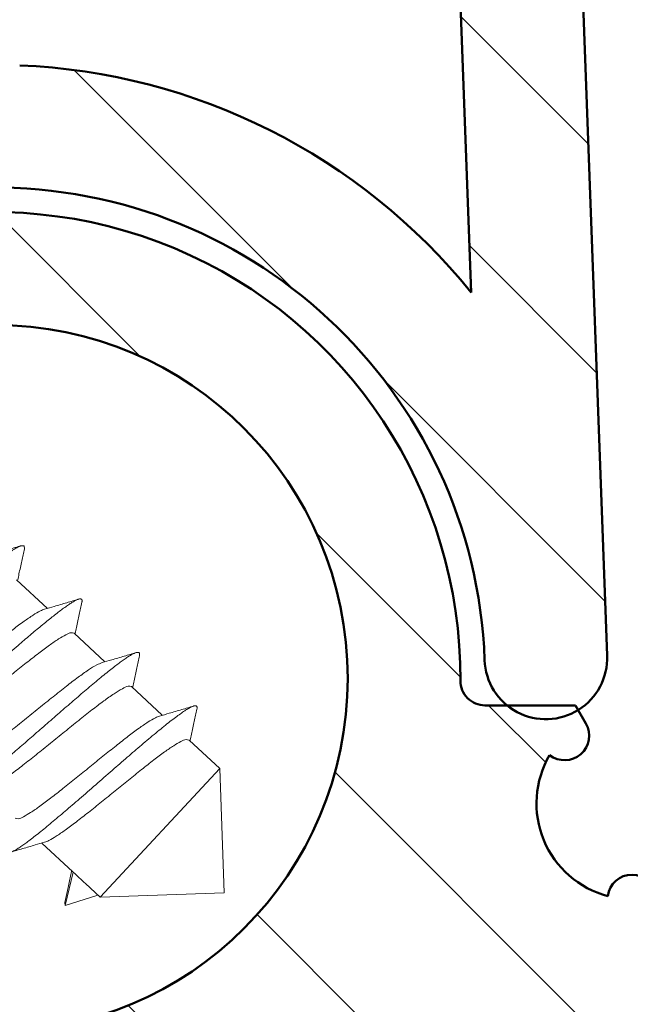
# Model space of a CAD drawing. Units: millimetres. Extents: x 955 to 34530, y -2978 to 2445.
# Drawn here: x 4772 to 4785, y 62 to 82 of the extents above; entities that cross this region are included whole.
import ezdxf

# ---------------------------------------------------------------- set-up
doc = ezdxf.new("R2010")
doc.units = ezdxf.units.MM
doc.layers.add('01a_TD_Profile', color=7, linetype='Continuous', lineweight=50)
doc.layers.add('03a_TD_Accessories', color=3, linetype='Continuous', lineweight=15)

# ---------------------------------------------------------------- blocks, each defined once
blk = doc.blocks.new('17544_WG')
at = {"layer": '01a_TD_Profile', "lineweight": 9}
h = blk.add_hatch(dxfattribs=at)
h.set_pattern_fill('ANSI31', color=256)
h.paths.add_polyline_path([(4, 44.48), (3.7, 45), (4, 45.52), (4, 65), (0, 65), (0, 1, 0.414214), (1, 0), (28, 0, 2.422775), (18.5, 9.452, -0.415679), (18, 8.95), (16.155, 8.95), (15.942, 8.582, 0.822703), (16.682, 7.937, -0.496836), (15.496, 5.064, 0.879049), (14.504, 5.064, -0.496836), (13.318, 7.937, 0.822703), (14.058, 8.582), (13.845, 8.95), (12, 8.95, 0.414214), (11.5, 8.45), (11.5, 5.5, -0.414214), (11, 5), (6, 5, -0.414214), (4, 7)])
h.paths.add_polyline_path([(35.2, 9.5, -1), (20.8, 9.5, -1)], flags=16)
at = {"layer": '01a_TD_Profile'}
for q in [(15.942, 8.582), (18, 8.95)]:
    blk.add_line((16.155, 8.95), q, dxfattribs=at)
blk.add_circle((28, 9.5), 7.2, dxfattribs=at)
for centre, radius, start, end in [((28, 9.5), 9.5, 270, 180.2865), ((18, 9.45), 0.5, 270, 0.2865), ((16.375, 8.332), 0.5, 150, 307.7769), ((15, 6.95), 1.95, 284.7318, 30.4111), ((15, 5), 0.5, 7.3659, 172.6341)]:
    blk.add_arc(centre, radius, start, end, dxfattribs=at)
blk = doc.blocks.new('17545_WG')
at = {"layer": '01a_TD_Profile', "lineweight": 9}
h = blk.add_hatch(dxfattribs=at)
h.set_pattern_fill('ANSI31', color=256)
h.paths.add_polyline_path([(22.041, 95.249), (26.039, 95.101, 1), (26.113, 97.1), (-8.863, 98.396), (-8.937, 96.397), (3.554, 95.934), (2.994, 80.811), (3.461, 79.927), (2.93, 79.08), (1.021, 27.558), (-11.933, 15.53), (-12.491, 0.463, 1), (-9.993, 0.37, -1), (9.993, -0.37), (9.623, -10.363), (40.602, -11.511), (40.964, -1.718, 0.414214), (40.772, -1.511), (37.474, -1.388, 0.414214), (36.956, -1.869), (36.934, -2.469, 0.414214), (37.126, -2.676), (39.425, -2.762), (39.169, -9.657), (29.176, -9.287), (29.432, -2.391), (31.73, -2.476, 0.414214), (31.937, -2.284), (31.96, -1.684, 0.414214), (31.478, -1.166), (28.181, -1.044, 0.414214), (27.973, -1.236), (27.696, -8.731), (12.206, -8.158), (12.683, 4.711), (9.514, 8.125), (8.94, 8.301), (8.806, 8.886), (4.397, 13.635), (13.321, 21.921), (13.641, 30.566), (17.638, 30.418), (17.599, 29.369, 0.414214), (17.792, 29.161), (19.391, 29.102, 0.414214), (19.598, 29.295), (20.32, 48.781, 0.414214), (20.127, 48.988), (18.529, 49.048, 0.414214), (18.321, 48.855), (18.245, 46.807), (14.248, 46.955), (14.497, 53.68), (14.217, 54.211), (14.536, 54.719), (14.785, 61.445), (18.782, 61.297), (18.706, 59.248, 0.414214), (18.899, 59.041), (20.498, 58.982, 0.414214), (20.705, 59.174)])
h.paths.add_polyline_path([(4.884, 64.313), (6.034, 95.342), (19.525, 94.842), (18.375, 63.813)], flags=16)
h.paths.add_polyline_path([(4.792, 61.815), (12.287, 61.537), (11.668, 44.849, 0.414214), (11.957, 44.538), (17.353, 44.338, -0.414214), (17.642, 44.027), (17.231, 32.935), (11.235, 33.157), (10.861, 23.049), (-0.511, 12.49, 0.215594), (-9.715, 7.865), (-9.473, 14.402), (3.481, 26.431)], flags=16)
at = {"layer": '01a_TD_Profile'}
for p, q in [((-12.491, 0.463), (-11.933, 15.53)), ((-9.715, 7.865), (-9.473, 14.402))]:
    blk.add_line(p, q, dxfattribs=at)
for centre, radius, start, end in [((0, 0), 12.5, 92.3428, 141.0084), ((0, 0), 10, 357.8783, 177.8783), ((-11.242, 0.417), 1.25, 177.8783, 357.8783)]:
    blk.add_arc(centre, radius, start, end, dxfattribs=at)
blk = doc.blocks.new('*U73')
at = {"layer": '03a_TD_Accessories'}
for p, q in [((-9.541, -5.602), (-9.547, -5.662)), ((-9.48, -5.6), (-9.541, -5.602)), ((-9.386, -6.291), (-10.015, -6.875)), ((-10.559, -7.38), (-11.188, -7.964)), ((-11.731, -8.468), (-12.36, -9.053)), ((-12.904, -9.557), (-13.53, -10.138)), ((-13.53, -10.138), (-13.623, -12.668)), ((-13.53, -10.138), (-11.094, -12.762)), ((-9.903, -11.657), (-10.533, -12.241)), ((-10.378, -12.93), (-10.541, -12.247)), ((-10.793, -12.483), (-11.094, -12.762)), ((-11.094, -12.762), (-13.623, -12.668)), ((-11.047, -12.717), (-10.378, -12.93)), ((-10.371, -12.869), (-10.378, -12.93))]:
    blk.add_line(p, q, dxfattribs=at)
for points, knots in [([(-8.787, -5.802), (-8.852, -5.784), (-9.003, -5.741), (-9.234, -5.673), (-9.4, -5.623), (-9.48, -5.6)], [0, 0, 0, 0, 0.2031054, 0.4715488, 0.7220379, 0.7220379, 0.7220379, 0.7220379]), ([(-5.749, -8.578), (-5.756, -8.575), (-5.781, -8.567), (-5.826, -8.545), (-5.892, -8.506), (-5.971, -8.454), (-6.065, -8.388), (-6.17, -8.309), (-6.332, -8.182), (-6.557, -7.998), (-6.858, -7.744), (-7.191, -7.457), (-7.539, -7.155), (-7.88, -6.857), (-8.212, -6.569), (-8.485, -6.336), (-8.697, -6.159), (-8.842, -6.04), (-8.976, -5.933), (-9.098, -5.839), (-9.207, -5.758), (-9.29, -5.701), (-9.351, -5.663), (-9.392, -5.639), (-9.428, -5.62), (-9.457, -5.607), (-9.474, -5.602), (-9.48, -5.6)], [0, 0, 0, 0, 0.021082, 0.078695, 0.152055, 0.249222, 0.364114, 0.495833, 0.643429, 0.981621, 1.367233, 1.82372, 2.302666, 2.74839, 3.182095, 3.621269, 3.823717, 4.01198, 4.184107, 4.33859, 4.474055, 4.589182, 4.642643, 4.689751, 4.730507, 4.764964, 4.784368, 4.784368, 4.784368, 4.784368]), ([(-9.547, -5.662), (-9.529, -5.745), (-9.492, -5.915), (-9.446, -6.126), (-9.42, -6.255), (-9.411, -6.296)], [0, 0, 0, 0, 0.2541549, 0.5227022, 0.6485358, 0.6485358, 0.6485358, 0.6485358]), ([(-10.652, -6.688), (-10.655, -6.687), (-10.663, -6.685), (-10.677, -6.682), (-10.692, -6.682), (-10.705, -6.685), (-10.715, -6.691), (-10.721, -6.701), (-10.724, -6.713), (-10.724, -6.728), (-10.722, -6.741), (-10.721, -6.749), (-10.72, -6.751)], [0, 0, 0, 0, 0.0080491, 0.0263573, 0.041407, 0.0538562, 0.0648682, 0.0760904, 0.0880218, 0.1023181, 0.1194494, 0.1267991, 0.1267991, 0.1267991, 0.1267991]), ([(-10.72, -6.751), (-10.702, -6.834), (-10.664, -7.004), (-10.619, -7.215), (-10.592, -7.344), (-10.584, -7.385)], [0, 0, 0, 0, 0.2539922, 0.5223719, 0.648319, 0.648319, 0.648319, 0.648319]), ([(-9.959, -6.891), (-10.024, -6.873), (-10.176, -6.829), (-10.406, -6.762), (-10.572, -6.712), (-10.652, -6.688)], [0, 0, 0, 0, 0.2031821, 0.4714791, 0.7218256, 0.7218256, 0.7218256, 0.7218256]), ([(-6.922, -9.666), (-6.927, -9.665), (-6.95, -9.657), (-6.994, -9.636), (-7.056, -9.6), (-7.13, -9.552), (-7.244, -9.472), (-7.404, -9.351), (-7.622, -9.176), (-7.873, -8.966), (-8.154, -8.727), (-8.452, -8.469), (-8.766, -8.195), (-9.09, -7.913), (-9.391, -7.652), (-9.657, -7.425), (-9.852, -7.262), (-10.002, -7.139), (-10.109, -7.052), (-10.21, -6.974), (-10.302, -6.904), (-10.386, -6.843), (-10.461, -6.791), (-10.527, -6.749), (-10.585, -6.716), (-10.626, -6.697), (-10.648, -6.69), (-10.652, -6.688)], [0, 0, 0, 0, 0.016736, 0.073087, 0.145166, 0.2328, 0.335627, 0.563398, 0.835639, 1.173383, 1.54608, 1.943222, 2.353266, 2.798358, 3.229777, 3.549868, 3.845781, 3.993727, 4.131883, 4.259454, 4.375649, 4.479746, 4.571243, 4.649725, 4.714849, 4.770188, 4.784065, 4.784065, 4.784065, 4.784065]), ([(-7.015, -8.975), (-7.035, -8.979), (-7.092, -8.993), (-7.198, -8.933), (-7.342, -8.852), (-7.526, -8.723), (-7.743, -8.56), (-7.989, -8.368), (-8.253, -8.157), (-8.524, -7.937), (-8.796, -7.717), (-9.061, -7.504), (-9.308, -7.311), (-9.526, -7.147), (-9.71, -7.021), (-9.848, -6.934), (-9.93, -6.902), (-9.959, -6.891)], [0, 0, 0, 0, 0.059941, 0.171499, 0.341608, 0.566354, 0.84052, 1.158371, 1.502402, 1.852865, 2.205946, 2.552333, 2.871584, 3.146297, 3.370714, 3.540609, 3.634545, 3.634545, 3.634545, 3.634545]), ([(-10.559, -7.38), (-10.539, -7.375), (-10.481, -7.361), (-10.374, -7.423), (-10.229, -7.504), (-10.045, -7.634), (-9.826, -7.797), (-9.578, -7.991), (-9.313, -8.204), (-9.042, -8.424), (-8.772, -8.643), (-8.51, -8.852), (-8.266, -9.043), (-8.048, -9.207), (-7.864, -9.333), (-7.725, -9.421), (-7.643, -9.453), (-7.614, -9.464)], [0, 0, 0, 0, 0.06046, 0.174263, 0.345637, 0.570387, 0.845952, 1.165898, 1.512729, 1.865986, 2.21422, 2.554974, 2.871195, 3.145269, 3.370881, 3.542256, 3.634798, 3.634798, 3.634798, 3.634798]), ([(-11.825, -7.777), (-11.826, -7.776), (-11.833, -7.774), (-11.846, -7.771), (-11.862, -7.77), (-11.875, -7.772), (-11.886, -7.778), (-11.893, -7.788), (-11.896, -7.801), (-11.896, -7.816), (-11.895, -7.83), (-11.893, -7.838), (-11.893, -7.84)], [0, 0, 0, 0, 0.0037755, 0.0228086, 0.0384637, 0.0513256, 0.0624844, 0.0735383, 0.0861101, 0.1013323, 0.119847, 0.1266391, 0.1266391, 0.1266391, 0.1266391]), ([(-11.132, -7.98), (-11.197, -7.961), (-11.348, -7.918), (-11.579, -7.85), (-11.745, -7.801), (-11.825, -7.777)], [0, 0, 0, 0, 0.2031755, 0.4715861, 0.7220486, 0.7220486, 0.7220486, 0.7220486]), ([(-8.094, -10.755), (-8.101, -10.753), (-8.117, -10.747), (-8.142, -10.736), (-8.172, -10.721), (-8.22, -10.694), (-8.287, -10.651), (-8.376, -10.59), (-8.477, -10.515), (-8.593, -10.426), (-8.723, -10.321), (-8.868, -10.203), (-9.022, -10.074), (-9.211, -9.914), (-9.435, -9.722), (-9.699, -9.492), (-9.976, -9.251), (-10.26, -9.004), (-10.537, -8.764), (-10.807, -8.533), (-11.026, -8.349), (-11.194, -8.211), (-11.307, -8.122), (-11.408, -8.043), (-11.498, -7.975), (-11.58, -7.916), (-11.654, -7.866), (-11.72, -7.825), (-11.771, -7.798), (-11.804, -7.784), (-11.819, -7.779), (-11.825, -7.777)], [0, 0, 0, 0, 0.020847, 0.050073, 0.083892, 0.122357, 0.213166, 0.321953, 0.447897, 0.590109, 0.761341, 0.948687, 1.150235, 1.364059, 1.692238, 2.035086, 2.41471, 2.793766, 3.16294, 3.513211, 3.8613, 4.020157, 4.167331, 4.29186, 4.404828, 4.505628, 4.593679, 4.674137, 4.738888, 4.765416, 4.78435, 4.78435, 4.78435, 4.78435]), ([(-11.893, -7.84), (-11.874, -7.923), (-11.837, -8.093), (-11.792, -8.304), (-11.765, -8.432), (-11.756, -8.474)], [0, 0, 0, 0, 0.2538524, 0.522084, 0.6481403, 0.6481403, 0.6481403, 0.6481403]), ([(-8.188, -10.063), (-8.21, -10.068), (-8.276, -10.081), (-8.396, -10.007), (-8.561, -9.911), (-8.766, -9.761), (-9.005, -9.58), (-9.271, -9.37), (-9.553, -9.142), (-9.841, -8.909), (-10.124, -8.68), (-10.391, -8.469), (-10.631, -8.285), (-10.837, -8.14), (-10.997, -8.034), (-11.095, -7.994), (-11.132, -7.98)], [0, 0, 0, 0, 0.066267, 0.196677, 0.395686, 0.650916, 0.954371, 1.297773, 1.666644, 2.040155, 2.411027, 2.758091, 3.061857, 3.31706, 3.51608, 3.634164, 3.634164, 3.634164, 3.634164]), ([(-11.731, -8.468), (-11.709, -8.464), (-11.643, -8.451), (-11.523, -8.525), (-11.358, -8.621), (-11.152, -8.771), (-10.913, -8.952), (-10.647, -9.162), (-10.366, -9.39), (-10.077, -9.624), (-9.795, -9.852), (-9.528, -10.063), (-9.288, -10.247), (-9.082, -10.392), (-8.922, -10.498), (-8.824, -10.537), (-8.787, -10.552)], [0, 0, 0, 0, 0.066205, 0.196633, 0.395683, 0.650969, 0.954342, 1.298227, 1.667389, 2.040925, 2.411559, 2.758192, 3.061809, 3.31699, 3.516006, 3.633945, 3.633945, 3.633945, 3.633945]), ([(-12.997, -8.866), (-13.002, -8.864), (-13.013, -8.861), (-13.029, -8.859), (-13.046, -8.86), (-13.059, -8.867), (-13.066, -8.879), (-13.069, -8.892), (-13.069, -8.909), (-13.067, -8.921), (-13.065, -8.928), (-13.065, -8.928)], [0, 0, 0, 0, 0.0145366, 0.0343649, 0.0501051, 0.0632701, 0.0763651, 0.0894466, 0.1053868, 0.124732, 0.1266839, 0.1266839, 0.1266839, 0.1266839]), ([(-13.065, -8.928), (-13.047, -9.011), (-13.009, -9.181), (-12.964, -9.393), (-12.937, -9.521), (-12.929, -9.562)], [0, 0, 0, 0, 0.2540048, 0.5223963, 0.6483563, 0.6483563, 0.6483563, 0.6483563]), ([(-12.304, -9.069), (-12.369, -9.05), (-12.52, -9.007), (-12.751, -8.939), (-12.917, -8.89), (-12.997, -8.866)], [0, 0, 0, 0, 0.2031567, 0.4715137, 0.7219172, 0.7219172, 0.7219172, 0.7219172]), ([(-9.267, -11.843), (-9.267, -11.843), (-9.277, -11.84), (-9.309, -11.828), (-9.361, -11.801), (-9.426, -11.762), (-9.497, -11.714), (-9.578, -11.657), (-9.669, -11.589), (-9.772, -11.509), (-9.886, -11.418), (-10.008, -11.319), (-10.185, -11.172), (-10.419, -10.972), (-10.722, -10.712), (-11.043, -10.432), (-11.368, -10.149), (-11.677, -9.881), (-11.924, -9.669), (-12.117, -9.506), (-12.258, -9.389), (-12.389, -9.282), (-12.511, -9.185), (-12.623, -9.099), (-12.723, -9.026), (-12.811, -8.965), (-12.878, -8.923), (-12.926, -8.896), (-12.958, -8.88), (-12.981, -8.871), (-12.994, -8.867), (-12.997, -8.866)], [0, 0, 0, 0, 0.002139, 0.030389, 0.102942, 0.17535, 0.260999, 0.35945, 0.470212, 0.603434, 0.749449, 0.907196, 1.075604, 1.439704, 1.831166, 2.273159, 2.719155, 3.121341, 3.502546, 3.696282, 3.879019, 4.049273, 4.205571, 4.346536, 4.471161, 4.578559, 4.667915, 4.708567, 4.743769, 4.77361, 4.783741, 4.783741, 4.783741, 4.783741]), ([(-9.36, -11.152), (-9.38, -11.157), (-9.438, -11.171), (-9.545, -11.109), (-9.69, -11.028), (-9.875, -10.897), (-10.094, -10.734), (-10.341, -10.54), (-10.606, -10.327), (-10.878, -10.107), (-11.147, -9.889), (-11.409, -9.679), (-11.653, -9.489), (-11.87, -9.325), (-12.055, -9.199), (-12.193, -9.111), (-12.275, -9.079), (-12.304, -9.068)], [0, 0, 0, 0, 0.060536, 0.17447, 0.346126, 0.57093, 0.846677, 1.166751, 1.513604, 1.866774, 2.214828, 2.555077, 2.870969, 3.144966, 3.370681, 3.542244, 3.634371, 3.634371, 3.634371, 3.634371]), ([(-12.904, -9.557), (-12.884, -9.552), (-12.827, -9.539), (-12.721, -9.599), (-12.577, -9.679), (-12.393, -9.809), (-12.175, -9.971), (-11.93, -10.164), (-11.667, -10.375), (-11.395, -10.594), (-11.124, -10.815), (-10.859, -11.027), (-10.612, -11.22), (-10.393, -11.384), (-10.209, -11.51), (-10.071, -11.598), (-9.989, -11.63), (-9.96, -11.641)], [0, 0, 0, 0, 0.059997, 0.171421, 0.341712, 0.566571, 0.840714, 1.158323, 1.501965, 1.852019, 2.205131, 2.551585, 2.871008, 3.14591, 3.370389, 3.540423, 3.634403, 3.634403, 3.634403, 3.634403]), ([(-9.96, -11.641), (-9.896, -11.659), (-9.746, -11.702), (-9.515, -11.769), (-9.348, -11.819), (-9.267, -11.843)], [0, 0, 0, 0, 0.1995881, 0.4679355, 0.7218926, 0.7218926, 0.7218926, 0.7218926]), ([(-10.371, -12.869), (-10.389, -12.788), (-10.426, -12.619), (-10.472, -12.408), (-10.499, -12.278), (-10.508, -12.236)], [0, 0, 0, 0, 0.2504891, 0.5189325, 0.6482746, 0.6482746, 0.6482746, 0.6482746]), ([(-10.793, -12.483), (-10.751, -12.444), (-10.667, -12.365), (-10.583, -12.286), (-10.541, -12.247)], [0, 0, 0, 0, 0.1726733, 0.3451379, 0.3451379, 0.3451379, 0.3451379]), ([(-10.533, -12.241), (-10.534, -12.242), (-10.537, -12.244), (-10.54, -12.246), (-10.541, -12.247)], [0, 0, 0, 0, 0.00530483, 0.010727, 0.010727, 0.010727, 0.010727])]:
    blk.add_open_spline(points, degree=3, knots=knots, dxfattribs=at)
for points in [[(-10.584, -7.385), (-10.583, -7.39), (-10.582, -7.395), (-10.581, -7.4)], [(-11.756, -8.474), (-11.755, -8.479), (-11.754, -8.484), (-11.753, -8.489)], [(-12.929, -9.562), (-12.928, -9.567), (-12.927, -9.573), (-12.926, -9.578)], [(-10.508, -12.236), (-10.509, -12.231), (-10.51, -12.225), (-10.511, -12.22)]]:
    blk.add_open_spline(points, degree=3, dxfattribs=at)

msp = doc.modelspace()

# ---------------------------------------------------------------- block references
at = {"layer": '01a_TD_Profile', "xscale": -1}
for name, p in [('17545_WG', (4771.648, 68.166)), ('17544_WG', (4799.648, 58.666))]:
    msp.add_blockref(name, p, dxfattribs=at)
at = {"layer": '03a_TD_Accessories', "xscale": -1}
msp.add_blockref('*U73', (4762.708, 76.467), dxfattribs=at)

doc.saveas('drawing.dxf')
